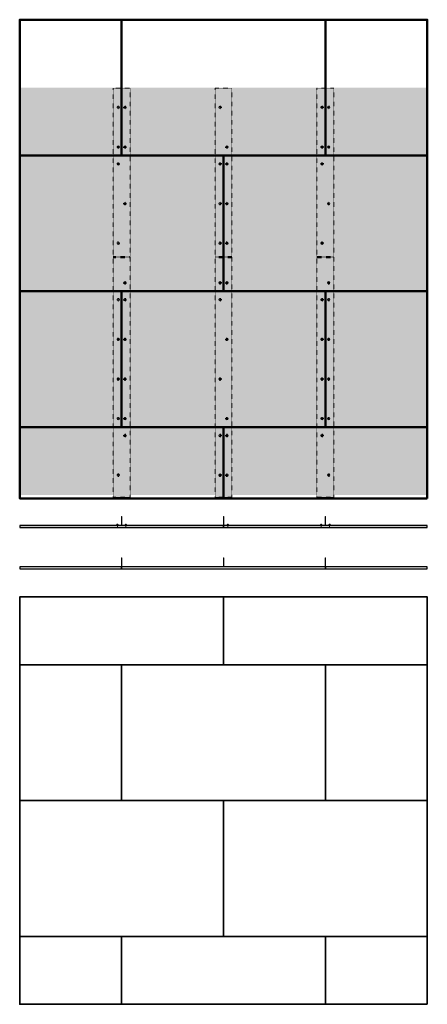
# Model space of a CAD drawing. Extents: x 1446 to 14058, y -11476 to -818.
# Drawn here: x 3234 to 5634, y -11476 to -5676 of the extents above; entities that cross this region are included whole.
import ezdxf

# ---------------------------------------------------------------- set-up
doc = ezdxf.new("R2010")
doc.units = 0
doc.header["$LTSCALE"] = 0.1
for name, pattern in [('ACHSE', [18.5, 12, -3, 0.5, -3]), ('AUSGEZOGEN', [0]), ('STRICHLINIE', [10, 5, -5])]:
    doc.linetypes.add(name, pattern=pattern)
for name, color, linetype in [('A-Airtec', 7, 'AUSGEZOGEN'), ('ACHSEN', 1, 'ACHSE'), ('BEMASSUNG', 1, 'AUSGEZOGEN'), ('Ebene 1', 7, 'CONTINUOUS'), ('Plattenniet', 2, 'CONTINUOUS'), ('SCHRAFFUR', 7, 'CONTINUOUS'), ('SICHTBARE', 7, 'CONTINUOUS'), ('UNSICHTBARE', 1, 'STRICHLINIE')]:
    doc.layers.add(name, color=color, linetype=linetype)

# ---------------------------------------------------------------- blocks, each defined once
blk = doc.blocks.new('A$C4D071092')
at = {"layer": 'A-Airtec', "color": 7, "linetype": 'Continuous', "lineweight": 18}
for p, q in [((-50, 0), (-50, -2)), ((-50, 0), (50, 0)), ((-1, -2), (-50, -2)), ((-1, -2), (-1, -52)), ((1, -52), (-1, -52)), ((1, -2), (1, -52)), ((50, -2), (1, -2)), ((50, 0), (50, -2))]:
    blk.add_line(p, q, dxfattribs=at)
blk = doc.blocks.new('A$C21413DDB')
at = {"layer": 'ACHSEN', "color": 1, "linetype": 'ACHSE'}
for p, q in [((-10, 0), (8.5, 0)), ((0, 9.7), (0, -9.5))]:
    blk.add_line(p, q, dxfattribs=at)
at = {"layer": 'SICHTBARE', "color": 3, "linetype": 'Continuous', "lineweight": 18}
blk.add_circle((0, 0), 7, dxfattribs=at)

msp = doc.modelspace()

# ---------------------------------------------------------------- hatches: boundary and pattern name
at = {"layer": 'SCHRAFFUR', "linetype": 'Continuous'}
h = msp.add_hatch(color=253, dxfattribs=at)
h.dxf.hatch_style = 1
h.paths.add_polyline_path([(5634.3, -6076.4), (4434.3, -6076.4), (4434.3, -6476.4), (5634.3, -6476.4)])
h.paths.add_polyline_path([(4434.3, -6076.4), (3234.3, -6076.4), (3234.3, -6476.4), (4434.3, -6476.4)])
h.paths.add_polyline_path([(3834.3, -6476.4), (3234.3, -6476.4), (3234.3, -7276.4), (3834.3, -7276.4)])
h.paths.add_polyline_path([(5034.3, -6476.4), (4434.3, -6476.4), (4434.3, -6476.4), (3834.3, -6476.4), (3834.3, -7276.4), (4434.3, -7276.4), (5034.3, -7276.4)])
h.paths.add_polyline_path([(5634.3, -6476.4), (5034.3, -6476.4), (5034.3, -7276.4), (5634.3, -7276.4)])
h.paths.add_polyline_path([(5634.3, -7276.4), (5034.3, -7276.4), (4434.3, -7276.4), (4434.3, -8076.4), (5634.3, -8076.4)])
h.paths.add_polyline_path([(4434.3, -7276.4), (3834.3, -7276.4), (3234.3, -7276.4), (3234.3, -8076.4), (4434.3, -8076.4)])
h.paths.add_polyline_path([(3834.3, -8076.4), (3234.3, -8076.4), (3234.3, -8476.4), (3834.3, -8476.4)])
h.paths.add_polyline_path([(5034.3, -8076.4), (4434.3, -8076.4), (3834.3, -8076.4), (3834.3, -8476.4), (5034.3, -8476.4)])
h.paths.add_polyline_path([(5634.3, -8076.4), (5034.3, -8076.4), (5034.3, -8476.4), (5634.3, -8476.4)])
h = msp.add_hatch(color=254, dxfattribs=at)
h.dxf.hatch_style = 1
h.paths.add_polyline_path([(3784.3, -6080.6), (3884.3, -6080.6), (3884.3, -8489.3), (3784.3, -8489.3)])
h = msp.add_hatch(color=254, dxfattribs=at)
h.dxf.hatch_style = 1
h.paths.add_polyline_path([(4384.3, -6080.6), (4484.3, -6080.6), (4484.3, -8489.3), (4384.3, -8489.3)])
h = msp.add_hatch(color=254, dxfattribs=at)
h.dxf.hatch_style = 1
h.paths.add_polyline_path([(4984.3, -6080.6), (5084.3, -6080.6), (5084.3, -8489.3), (4984.3, -8489.3)])
h = msp.add_hatch(color=7, dxfattribs=at)
h.dxf.hatch_style = 1
h.paths.add_polyline_path([(3835.3, -8603.2), (3833.3, -8603.2), (3833.3, -8653.2), (3784.3, -8653.2), (3784.3, -8655.2), (3884.3, -8655.2), (3884.3, -8653.2), (3835.3, -8653.2)])
h = msp.add_hatch(color=7, dxfattribs=at)
h.dxf.hatch_style = 1
h.paths.add_polyline_path([(4435.3, -8603.2), (4433.3, -8603.2), (4433.3, -8653.2), (4384.3, -8653.2), (4384.3, -8655.2), (4484.3, -8655.2), (4484.3, -8653.2), (4435.3, -8653.2)])
h = msp.add_hatch(color=7, dxfattribs=at)
h.dxf.hatch_style = 1
h.paths.add_polyline_path([(5035.3, -8603.2), (5033.3, -8603.2), (5033.3, -8653.2), (4984.3, -8653.2), (4984.3, -8655.2), (5084.3, -8655.2), (5084.3, -8653.2), (5035.3, -8653.2)])
at = {"layer": 'SCHRAFFUR', "linetype": 'ACHSE'}
h = msp.add_hatch(dxfattribs=at)
h.set_pattern_fill('ANSI33', color=3, scale=2)
h.set_pattern_definition([(45, (76.45, 70.181), (-8.980256, 8.980256), []), (45, (85.43, 70.181), (-8.980256, 8.980256), [6.35, -3.175])])
h.paths.add_polyline_path([(4434.3, -8655.2), (3234.3, -8655.2), (3234.3, -8667.2), (4434.3, -8667.2)])
h = msp.add_hatch(dxfattribs=at)
h.set_pattern_fill('ANSI33', color=3, scale=2)
h.set_pattern_definition([(45, (1276.45, 70.181), (-8.980256, 8.980256), []), (45, (1285.43, 70.181), (-8.980256, 8.980256), [6.35, -3.175])])
h.paths.add_polyline_path([(5634.3, -8655.2), (4434.3, -8655.2), (4434.3, -8667.2), (5634.3, -8667.2)])
at = {"layer": 'SCHRAFFUR', "linetype": 'Continuous'}
h = msp.add_hatch(color=7, dxfattribs=at)
h.dxf.hatch_style = 1
h.paths.add_polyline_path([(3835.3, -8846.5), (3833.3, -8846.5), (3833.3, -8896.5), (3784.3, -8896.5), (3784.3, -8898.5), (3884.3, -8898.5), (3884.3, -8896.5), (3835.3, -8896.5)])
h = msp.add_hatch(color=7, dxfattribs=at)
h.dxf.hatch_style = 1
h.paths.add_polyline_path([(4435.3, -8846.5), (4433.3, -8846.5), (4433.3, -8896.5), (4384.3, -8896.5), (4384.3, -8898.5), (4484.3, -8898.5), (4484.3, -8896.5), (4435.3, -8896.5)])
h = msp.add_hatch(color=7, dxfattribs=at)
h.dxf.hatch_style = 1
h.paths.add_polyline_path([(5035.3, -8846.5), (5033.3, -8846.5), (5033.3, -8896.5), (4984.3, -8896.5), (4984.3, -8898.5), (5084.3, -8898.5), (5084.3, -8896.5), (5035.3, -8896.5)])

# ---------------------------------------------------------------- linework, layer by layer
at = {"layer": 'Ebene 1', "color": 7, "lineweight": 35}
for points in [[(4434.3, -9476.4), (3234.3, -9476.4), (3234.3, -9076.4), (4434.3, -9076.4), (4434.3, -9476.4)], [(5634.3, -9476.4), (4434.3, -9476.4), (4434.3, -9076.4), (5634.3, -9076.4), (5634.3, -9476.4)], [(3834.3, -10276.4), (3234.3, -10276.4), (3234.3, -9476.4), (3834.3, -9476.4), (3834.3, -10276.4)], [(5634.3, -10276.4), (5034.3, -10276.4), (5034.3, -9476.4), (5634.3, -9476.4), (5634.3, -10276.4)], [(4434.3, -11076.4), (3234.3, -11076.4), (3234.3, -10276.4), (4434.3, -10276.4), (4434.3, -11076.4)], [(5634.3, -11076.4), (4434.3, -11076.4), (4434.3, -10276.4), (5634.3, -10276.4), (5634.3, -11076.4)], [(3834.3, -11476.4), (3234.3, -11476.4), (3234.3, -11076.4), (3834.3, -11076.4), (3834.3, -11476.4)], [(5034.3, -11476.4), (3834.3, -11476.4), (3834.3, -11076.4), (5034.3, -11076.4), (5034.3, -11476.4)], [(5634.3, -11476.4), (5034.3, -11476.4), (5034.3, -11076.4), (5634.3, -11076.4), (5634.3, -11476.4)]]:
    msp.add_lwpolyline(points, dxfattribs=at)
at = {"layer": 'Plattenniet', "color": 2, "linetype": 'Continuous', "lineweight": 18}
for p, q in [((3809.3, -8645.7), (3809.3, -8670.7)), ((3859.3, -8645.7), (3859.3, -8670.7)), ((4459.3, -8645.7), (4459.3, -8670.7)), ((5009.3, -8645.7), (5009.3, -8670.7)), ((5059.3, -8645.7), (5059.3, -8670.7))]:
    msp.add_line(p, q, dxfattribs=at)
for points in [[(3803.8, -8668.7, -0.414214), (3802.3, -8667.2), (3816.3, -8667.2, -0.414214), (3814.8, -8668.7)], [(3811.3, -8649.1, -0.414214), (3813.3, -8651.1, -0.131652), (3812.7, -8653.1), (3805.8, -8653.1, -0.131652), (3805.3, -8651.1, -0.414214), (3807.3, -8649.1)], [(3853.8, -8668.7, -0.414214), (3852.3, -8667.2), (3866.3, -8667.2, -0.414214), (3864.8, -8668.7)], [(3861.3, -8649.1, -0.414214), (3863.3, -8651.1, -0.131652), (3862.7, -8653.1), (3855.8, -8653.1, -0.131652), (3855.3, -8651.1, -0.414214), (3857.3, -8649.1)], [(4453.8, -8668.7, -0.414214), (4452.3, -8667.2), (4466.3, -8667.2, -0.414214), (4464.8, -8668.7)], [(4461.3, -8649.1, -0.414214), (4463.3, -8651.1, -0.131652), (4462.7, -8653.1), (4455.8, -8653.1, -0.131652), (4455.3, -8651.1, -0.414214), (4457.3, -8649.1)], [(5003.8, -8668.7, -0.414214), (5002.3, -8667.2), (5016.3, -8667.2, -0.414214), (5014.8, -8668.7)], [(5011.3, -8649.1, -0.414214), (5013.3, -8651.1, -0.131652), (5012.7, -8653.1), (5005.8, -8653.1, -0.131652), (5005.3, -8651.1, -0.414214), (5007.3, -8649.1)], [(5053.8, -8668.7, -0.414214), (5052.3, -8667.2), (5066.3, -8667.2, -0.414214), (5064.8, -8668.7)], [(5061.3, -8649.1, -0.414214), (5063.3, -8651.1, -0.131652), (5062.7, -8653.1), (5055.8, -8653.1, -0.131652), (5055.3, -8651.1, -0.414214), (5057.3, -8649.1)]]:
    msp.add_lwpolyline(points, format="xyb", close=True, dxfattribs=at)
for points in [[(3807, -8649.1, -0.654062), (3811.6, -8649.1, -0.654062)], [(3857, -8649.1, -0.654062), (3861.6, -8649.1, -0.654062)], [(4457, -8649.1, -0.654062), (4461.6, -8649.1, -0.654062)], [(5007, -8649.1, -0.654062), (5011.6, -8649.1, -0.654062)], [(5057, -8649.1, -0.654062), (5061.6, -8649.1, -0.654062)]]:
    msp.add_lwpolyline(points, format="xyb", dxfattribs=at)
at = {"layer": 'SICHTBARE', "color": 4, "linetype": 'Continuous', "lineweight": 50}
for points in [[(3834.3, -6476.4), (3234.3, -6476.4), (3234.3, -5676.4), (3834.3, -5676.4), (3834.3, -6476.4)], [(5034.3, -6476.5), (3834.3, -6476.5), (3834.3, -5676.5), (5034.3, -5676.5), (5034.3, -6476.5)], [(5634.3, -6476.4), (5034.3, -6476.4), (5034.3, -5676.4), (5634.3, -5676.4), (5634.3, -6476.4)], [(4434.3, -7276.4), (3234.3, -7276.4), (3234.3, -6476.4), (4434.3, -6476.4), (4434.3, -7276.4)], [(5634.3, -7276.4), (4434.3, -7276.4), (4434.3, -6476.4), (5634.3, -6476.4), (5634.3, -7276.4)], [(3834.3, -8076.4), (3234.3, -8076.4), (3234.3, -7276.4), (3834.3, -7276.4), (3834.3, -8076.4)], [(5034.3, -8076.4), (3834.3, -8076.4), (3834.3, -7276.4), (5034.3, -7276.4), (5034.3, -8076.4)], [(5634.3, -8076.4), (5034.3, -8076.4), (5034.3, -7276.4), (5634.3, -7276.4), (5634.3, -8076.4)], [(4434.3, -8496.4), (3234.3, -8496.4), (3234.3, -8076.4), (4434.3, -8076.4), (4434.3, -8496.4)], [(5634.3, -8496.4), (4434.3, -8496.4), (4434.3, -8076.4), (5634.3, -8076.4), (5634.3, -8496.4)]]:
    msp.add_lwpolyline(points, dxfattribs=at)
at = {"layer": 'SICHTBARE', "color": 7, "linetype": 'Continuous'}
for points in [[(3234.3, -8667.2), (4434.3, -8667.2), (4434.3, -8655.2), (3234.3, -8655.2)], [(4434.3, -8667.2), (5634.3, -8667.2), (5634.3, -8655.2), (4434.3, -8655.2)], [(3234.3, -8910.5), (3834.3, -8910.5), (3834.3, -8898.5), (3234.3, -8898.5)], [(3834.3, -8910.5), (5034.3, -8910.5), (5034.3, -8898.5), (3834.3, -8898.5)], [(5034.3, -8910.5), (5634.3, -8910.5), (5634.3, -8898.5), (5034.3, -8898.5)]]:
    msp.add_lwpolyline(points, close=True, dxfattribs=at)
at = {"layer": 'UNSICHTBARE', "color": 1, "linetype": 'STRICHLINIE'}
for p, q in [((3784.3, -7071.4), (3884.3, -7071.4)), ((4384.3, -7071.4), (4484.3, -7071.4)), ((4984.3, -7071.4), (5084.3, -7071.4)), ((3784.3, -7076.4), (3884.3, -7076.4)), ((4384.3, -7076.4), (4484.3, -7076.4)), ((4984.3, -7076.4), (5084.3, -7076.4))]:
    msp.add_line(p, q, dxfattribs=at)
at = {"layer": 'UNSICHTBARE', "color": 1, "linetype": 'STRICHLINIE', "lineweight": 18}
for points in [[(3784.3, -8489.3), (3884.3, -8489.3), (3884.3, -6080.6), (3784.3, -6080.6), (3784.3, -8489.3)], [(4384.3, -8489.3), (4484.3, -8489.3), (4484.3, -6080.6), (4384.3, -6080.6), (4384.3, -8489.3)], [(4984.3, -8489.3), (5084.3, -8489.3), (5084.3, -6080.6), (4984.3, -6080.6), (4984.3, -8489.3)]]:
    msp.add_lwpolyline(points, dxfattribs=at)

# ---------------------------------------------------------------- block references
at = {"layer": 'BEMASSUNG', "color": 2, "linetype": 'Continuous', "xscale": -1}
for p in [(3814.3, -6193.4), (4414.3, -6193.4), (5014.3, -6193.4), (3814.3, -6426.4), (5014.3, -6426.4), (3814.3, -7326.4), (4414.3, -7326.4), (5014.3, -7326.4), (4414.3, -8126.4), (5014.3, -8126.3), (3814.3, -8359.3)]:
    msp.add_blockref('A$C21413DDB', p, dxfattribs=at)
at = {"layer": 'BEMASSUNG', "color": 2, "linetype": 'Continuous'}
for p in [(3854.3, -6193.4), (5054.3, -6193.4), (3854.3, -6426.4), (4454.3, -6426.4), (5054.3, -6426.4), (3854.3, -7326.4), (5054.3, -7326.4), (3854.3, -8126.3), (4454.2, -8126.4), (5054.3, -8359.3)]:
    msp.add_blockref('A$C21413DDB', p, dxfattribs=at)
at = {"layer": 'BEMASSUNG', "color": 2, "linetype": 'Continuous', "rotation": 180}
for p in [(3814.3, -6526.4), (4414.3, -6526.4), (5014.3, -6526.4), (4414.3, -6759.4), (3814.3, -6993.4), (4414.3, -6993.4), (5014.3, -6993.4), (4414.3, -7226.4), (3814.3, -7559.4), (5014.3, -7559.4), (3814.3, -7793.4), (4414.3, -7793.4), (5014.3, -7793.4), (3814.3, -8026.4), (5014.3, -8026.4), (4414.3, -8359.4)]:
    msp.add_blockref('A$C21413DDB', p, dxfattribs=at)
at = {"layer": 'BEMASSUNG', "color": 2, "linetype": 'Continuous', "xscale": -1, "rotation": 180}
for name, p in [('A$C21413DDB', (4454.3, -6526.4)), ('A$C21413DDB', (3854.3, -6759.4)), ('A$C21413DDB', (4454.3, -6759.4)), ('A$C21413DDB', (5054.3, -6759.4)), ('A$C21413DDB', (4454.3, -6993.4)), ('A$C21413DDB', (3854.3, -7226.4)), ('A$C21413DDB', (4454.3, -7226.4)), ('A$C21413DDB', (5054.3, -7226.4)), ('A$C21413DDB', (3854.3, -7559.4)), ('A$C21413DDB', (4454.3, -7559.4)), ('A$C21413DDB', (5054.3, -7559.4)), ('A$C21413DDB', (3854.3, -7793.4)), ('A$C21413DDB', (5054.3, -7793.4)), ('A$C21413DDB', (3854.3, -8026.4)), ('A$C21413DDB', (4454.3, -8026.4)), ('A$C21413DDB', (5054.3, -8026.4)), ('A$C21413DDB', (4454.3, -8359.4)), ('A$C4D071092', (3834.3, -8655.2)), ('A$C4D071092', (4434.3, -8655.2)), ('A$C4D071092', (5034.3, -8655.2)), ('A$C4D071092', (3834.3, -8898.5)), ('A$C4D071092', (4434.3, -8898.5)), ('A$C4D071092', (5034.3, -8898.5))]:
    msp.add_blockref(name, p, dxfattribs=at)

doc.saveas('drawing.dxf')
